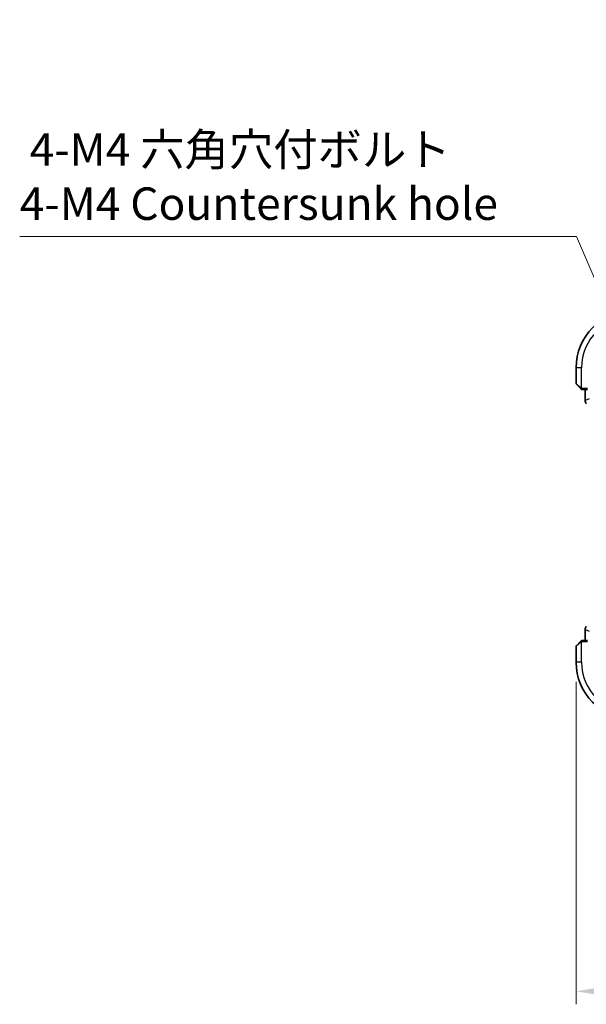
# Model space of a CAD drawing. Units: millimetres. Extents: x 0 to 6100, y 0 to 1124.
# Drawn here: x 1656 to 1787, y 340 to 568 of the extents above; entities that cross this region are included whole.
import ezdxf

# ---------------------------------------------------------------- set-up
doc = ezdxf.new("R2010")
doc.units = ezdxf.units.MM
for name, color, linetype, lineweight in [('Dimension (ISO)', 7, 'Continuous', 18), ('Visible (ISO)', 7, 'Continuous', 35), ('Visible Narrow (ISO)', 7, 'Continuous', 25)]:
    doc.layers.add(name, color=color, linetype=linetype, lineweight=lineweight)
doc.styles.add('Note Text (TK)', font='MS PGothic.ttf')
doc.dimstyles.new('Default - Method 1b (TK)', dxfattribs={"dimscale": 3, "dimtxt": 2.5, "dimasz": 2.5, "dimexe": 1, "dimexo": 1.5, "dimgap": 1, "dimtad": 1, "dimtoh": 1, "dimrnd": 1e-08, "dimdsep": 46, "dimtxsty": 'Note Text (TK)', "dimcen": 0.09, "dimdle": 5, "dimclrd": 100, "dimclre": 100, "dimclrt": 7, "dimadec": 1, "dimazin": 1, "dimtfac": 1, "dimtmove": 0, "dimatfit": 3, "dimfxl": 1, "dimtolj": 1, "dimlwd": -1, "dimlwe": -1, "dimarcsym": 0})

# ---------------------------------------------------------------- blocks, each defined once
blk = doc.blocks.new('*D23')
at = {"layer": 'Defpoints', "color": 0}
for p in [(1784.74, 419.45), (1983.74, 419.45), (1983.74, 343.44)]:
    blk.add_point(p, dxfattribs=at)
at = {"layer": 'Dimension (ISO)', "color": 100}
for p, q in [((1784.74, 414.95), (1784.74, 340.44)), ((1983.74, 414.95), (1983.74, 340.44)), ((1792.24, 343.44), (1976.24, 343.44))]:
    blk.add_line(p, q, dxfattribs=at)
for points in [[(1792.24, 344.69), (1792.24, 342.19), (1784.74, 343.44)], [(1976.24, 344.69), (1976.24, 342.19), (1983.74, 343.44)]]:
    blk.add_solid(points, dxfattribs=at)
at = {"layer": 'Dimension (ISO)', "color": 7, "insert": (1876.93, 350.19), "char_height": 7.5, "attachment_point": 4, "style": 'Note Text (TK)'}
blk.add_mtext('\\A1;199', dxfattribs=at)
blk = doc.blocks.new('*D26')
at = {"layer": 'Defpoints', "color": 0}
for p in [(1796.37, 490.67), (1799.11, 484.23)]:
    blk.add_point(p, dxfattribs=at)
at = {"layer": 'Dimension (ISO)', "color": 100}
for p, q in [((1656.36, 517.77), (1784.85, 517.77)), ((1784.85, 517.77), (1793.44, 497.57)), ((1797.47, 487.45), (1798.01, 487.45)), ((1797.74, 487.18), (1797.74, 487.72))]:
    blk.add_line(p, q, dxfattribs=at)
blk.add_solid([(1794.59, 498.06), (1792.28, 497.08), (1796.37, 490.67)], dxfattribs=at)
at = {"layer": 'Dimension (ISO)', "color": 7, "insert": (1656.36, 531.6), "char_height": 7.5, "attachment_point": 4, "style": 'Note Text (TK)'}
blk.add_mtext('\\A1; 4-M4 六角穴付ボルト\\P4-M4 Countersunk hole', dxfattribs=at)

msp = doc.modelspace()

# ---------------------------------------------------------------- linework, layer by layer
at = {"layer": 'Visible (ISO)'}
for p, q in [((1784.7372, 487.4464), (1784.7372, 483.7793)), ((1785.7365, 482.6972), (1784.7958, 483.6378)), ((1786.2411, 482.4464), (1787.3267, 482.4464)), ((1786.791, 479.8829), (1786.791, 482.4464)), ((1786.791, 424.4464), (1786.791, 427.0099)), ((1784.7372, 423.1136), (1784.7372, 419.4464)), ((1784.7958, 423.255), (1785.7365, 424.1956)), ((1787.3267, 424.4464), (1786.2411, 424.4464))]:
    msp.add_line(p, q, dxfattribs=at)
for centre, radius, start, end in [((1797.7372, 487.4464), 13, 90, 180), ((1784.9372, 483.7793), 0.2, 180, 225), ((1787.791, 479.8829), 1, 180, 225), ((1787.791, 427.0099), 1, 135, 180), ((1784.9372, 423.1136), 0.2, 135, 180), ((1797.7372, 419.4464), 13, 180, 270)]:
    msp.add_arc(centre, radius, start, end, dxfattribs=at)
for points, knots in [([(1785.7365, 482.6972), (1785.8038, 482.6298), (1785.9148, 482.5189), (1785.9264, 482.5072), (1785.9284, 482.5052), (1785.9287, 482.505), (1785.9287, 482.505)], [0, 0, 0, 0, 0.85304448, 0.85304448, 0.85304448, 1, 1, 1, 1]), ([(1786.0701, 482.4464), (1786.0684, 482.4464), (1786.0667, 482.4464), (1786.0634, 482.4465), (1786.0618, 482.4466), (1786.0571, 482.4468), (1786.0542, 482.447), (1786.0478, 482.4476), (1786.0444, 482.448), (1786.04, 482.4487), (1786.0389, 482.4489), (1786.0369, 482.4492), (1786.036, 482.4493), (1786.0339, 482.4497), (1786.0327, 482.4499), (1786.03, 482.4505), (1786.0284, 482.4508), (1786.0226, 482.4521), (1786.0184, 482.4531), (1786.0059, 482.4567), (1785.9978, 482.4597), (1785.9847, 482.4654), (1785.9796, 482.4679), (1785.971, 482.4726), (1785.9673, 482.4748), (1785.9585, 482.4803), (1785.9538, 482.4836), (1785.9419, 482.4926), (1785.935, 482.4986), (1785.9287, 482.505)], [0, 0, 0, 0, 0.0005205866, 0.0005205866, 0.0010372564, 0.0010372564, 0.0020453759, 0.0020453759, 0.0033078715, 0.0033078715, 0.003728285, 0.003728285, 0.0040652602, 0.0040652602, 0.0044326559, 0.0044326559, 0.0049215163, 0.0049215163, 0.0062247865, 0.0062247865, 0.0088408435, 0.0088408435, 0.0105117913, 0.0105117913, 0.0118139276, 0.0118139276, 0.0138142202, 0.0138142202, 0.0168557728, 0.0168557728, 0.0168557728, 0.0168557728]), ([(1786.0701, 482.4464), (1786.0701, 482.4464), (1786.1289, 482.4464), (1786.2035, 482.4464), (1786.2164, 482.4464), (1786.2291, 482.4464), (1786.2411, 482.4464)], [0, 0, 0, 0, 0.85253061, 0.85253061, 0.85253061, 1, 1, 1, 1]), ([(1785.9287, 424.3878), (1785.9287, 424.3878), (1785.8887, 424.3479), (1785.8201, 424.2793), (1785.7902, 424.2494), (1785.7604, 424.2196), (1785.7365, 424.1956)], [0, 0, 0, 0, 0.69625733, 0.69625733, 0.69625733, 1, 1, 1, 1]), ([(1785.9287, 424.3878), (1785.9314, 424.3906), (1785.9342, 424.3933), (1785.94, 424.3984), (1785.943, 424.4009), (1785.947, 424.4041), (1785.948, 424.4049), (1785.9539, 424.4093), (1785.9588, 424.4127), (1785.9697, 424.4195), (1785.9757, 424.4229), (1785.9863, 424.4282), (1785.9911, 424.4303), (1786.0073, 424.4367), (1786.0192, 424.4402), (1786.0325, 424.4429), (1786.034, 424.4432), (1786.0366, 424.4436), (1786.0376, 424.4438), (1786.0397, 424.4441), (1786.0408, 424.4443), (1786.0454, 424.4449), (1786.0489, 424.4453), (1786.0553, 424.4459), (1786.0581, 424.4461), (1786.0624, 424.4463), (1786.0639, 424.4463), (1786.067, 424.4464), (1786.0685, 424.4464), (1786.0701, 424.4464)], [0, 0, 0, 0, 0.0012495082, 0.0012495082, 0.0025789255, 0.0025789255, 0.0030216337, 0.0030216337, 0.0051689662, 0.0051689662, 0.0071607713, 0.0071607713, 0.0087369275, 0.0087369275, 0.0124076696, 0.0124076696, 0.0128838964, 0.0128838964, 0.0132563707, 0.0132563707, 0.0136942812, 0.0136942812, 0.0150093851, 0.0150093851, 0.0159623197, 0.0159623197, 0.0164478625, 0.0164478625, 0.0169364279, 0.0169364279, 0.0169364279, 0.0169364279]), ([(1786.2411, 424.4464), (1786.1719, 424.4464), (1786.0814, 424.4464), (1786.0718, 424.4464), (1786.0702, 424.4464), (1786.0701, 424.4464), (1786.0701, 424.4464)], [0, 0, 0, 0, 0.85378669, 0.85378669, 0.85378669, 1, 1, 1, 1])]:
    msp.add_open_spline(points, degree=3, knots=knots, dxfattribs=at)
at = {"layer": 'Visible Narrow (ISO)'}
for p, q in [((1785.9872, 487.4464), (1784.7372, 487.4464)), ((1785.9872, 482.7419), (1785.9872, 487.4464)), ((1784.7372, 483.7793), (1785.857, 482.8386)), ((1786.2411, 482.4464), (1786.2411, 482.6464)), ((1787.3372, 482.6464), (1786.2411, 482.6464)), ((1786.7924, 479.8829), (1786.7924, 482.4464)), ((1786.791, 479.8829), (1786.7924, 479.8829)), ((1787.7357, 480.2736), (1786.7924, 479.8829)), ((1786.7924, 427.0099), (1786.791, 427.0099)), ((1786.7924, 427.0099), (1787.7357, 426.6192)), ((1786.7924, 424.4464), (1786.7924, 427.0099)), ((1785.857, 424.0542), (1784.7372, 423.1136)), ((1785.9872, 419.4464), (1785.9872, 424.151)), ((1786.2411, 424.2464), (1786.2411, 424.4464)), ((1786.2411, 424.2464), (1787.3372, 424.2464)), ((1785.9872, 419.4464), (1784.7372, 419.4464))]:
    msp.add_line(p, q, dxfattribs=at)
for centre, start, end in [((1797.7372, 487.4464), 90, 180), ((1797.7372, 419.4464), 180, 270)]:
    msp.add_arc(centre, 11.75, start, end, dxfattribs=at)
for centre, major_axis, ratio, start_param, end_param in [((1785.8779, 482.8386), (-0.1414, -0.1414), 0.07384634, 4.78610152, 6.28318531), ((1787.791, 479.8829), (-0.3827, 0.9239), 0.99839497, 1.17866484, 1.96292781), ((1787.791, 427.0099), (0.3827, 0.9239), 0.99839497, 1.17866484, 1.96292781), ((1785.8779, 424.0542), (-0.1414, 0.1414), 0.07384634, 0, 1.49708378)]:
    msp.add_ellipse(centre, major_axis=major_axis, ratio=ratio, start_param=start_param, end_param=end_param, dxfattribs=at)
for points in [[(1785.9872, 482.7419), (1785.9735, 482.7507), (1785.8695, 482.8282), (1785.857, 482.8386)], [(1786.2411, 482.6464), (1786.2045, 482.6464), (1786.018, 482.7221), (1785.9872, 482.7419)], [(1785.857, 424.0542), (1785.8695, 424.0647), (1785.9735, 424.1422), (1785.9872, 424.151)], [(1785.9872, 424.151), (1786.018, 424.1707), (1786.2045, 424.2464), (1786.2411, 424.2464)]]:
    msp.add_open_spline(points, degree=3, dxfattribs=at)

# ---------------------------------------------------------------- dimensions: what is measured, and where the dimension line sits
at = {"layer": 'Dimension (ISO)', "color": 100}
dim = msp.add_diameter_dim_2p(p1=(1799.106, 484.2252), p2=(1796.3684, 490.6676), text=' 4-M4 六角穴付ボルト\\P4-M4 Countersunk hole', dimstyle='Default - Method 1b (TK)', override={"dimtih": 1, "dimdec": 2, "dimlfac": 1, "dimtp": 0, "dimtm": 0, "dimtdec": 2, "dimtofl": 0}, dxfattribs=at)
dim.commit()
dim.dimension.update_dxf_attribs({"geometry": '*D26', "text_midpoint": (1709.7159, 517.7687), "dimtype": 163})
dim = msp.add_linear_dim(base=(1983.7372, 343.4383), p1=(1784.7372, 419.4464), p2=(1983.7372, 419.4464), angle=180, dimstyle='Default - Method 1b (TK)', override={"dimtoh": 0, "dimdec": 2, "dimtp": 0, "dimtm": 0, "dimtdec": 2, "dimtofl": 0, "dimatfit": 1}, dxfattribs=at)
dim.commit()
dim.dimension.update_dxf_attribs({"geometry": '*D23', "text_midpoint": (1884.2372, 343.4383), "dimtype": 160})

doc.saveas('drawing.dxf')
